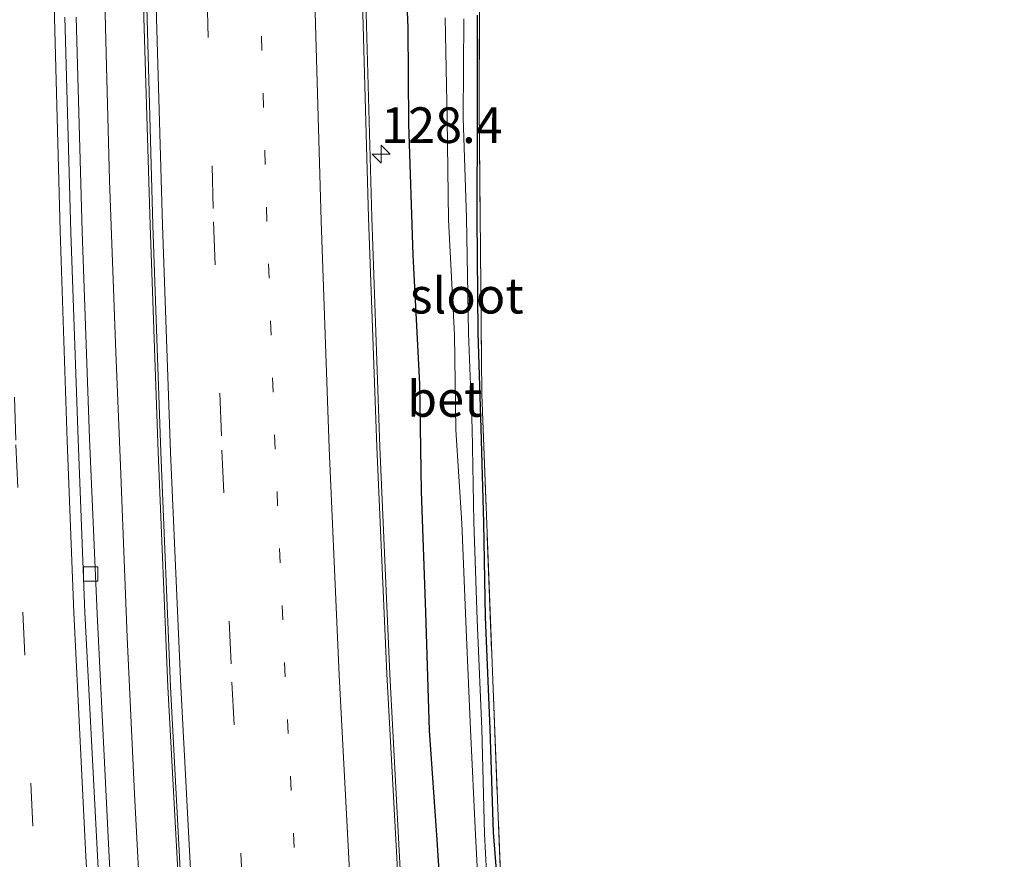
# Model space of a CAD drawing. Units: metres. Extents: x 159999 to 170000, y 412500 to 417688.
# Drawn here: x 167539 to 167608, y 414130 to 414189 of the extents above; entities that cross this region are included whole.
import ezdxf
from ezdxf.enums import TextEntityAlignment as Align

# ---------------------------------------------------------------- set-up
doc = ezdxf.new("R2010")
doc.units = ezdxf.units.M
for name, pattern in [('IE-TERREINAFSCHEIDING', [10, 8, -2]), ('VW-1-3_STREEP', [4, 1, -3]), ('VW-3-9_STREEP', [12, 3, -9])]:
    doc.linetypes.add(name, pattern=pattern)
doc.layers.get('0').update_dxf_attribs({"lineweight": 25})
for name, color, linetype, lineweight in [('B-ME-AM-KILOMETR-S-B1', 7, 'Continuous', 18), ('B-ME-BV-GELEIDECONSTRUCTIE-GELEIDERAIL-L-B1', 213, 'BV-GELEIDERAIL', 18), ('B-ME-IE-GRASLAND-GV-B6', 93, 'Continuous', 18), ('B-ME-IE-GRONDWERKLIJN-GROND_INGERICHT-GV-B6', 253, 'Continuous', 18), ('B-ME-IE-TERREINAFSCHEIDING-RASTERHEKWERK-L-B1', 8, 'IE-TERREINAFSCHEIDING', 18), ('B-ME-OG-WATER-GV-B6', 153, 'Continuous', 18), ('B-ME-VH-VERH_SOORT-BETON-OVERIG-GV-B6', 8, 'IE-TERREINAFSCHEIDING-NATUURLIJK-HOUTWAL', 18), ('B-ME-VH-VERH_SOORT-BITUMEN-GV-B6', 8, 'IE-TERREINAFSCHEIDING-NATUURLIJK-HOUTWAL', 18), ('B-ME-VV-KOLK-S-B1', 8, 'Continuous', 18), ('B-ME-VW-MARKERING-13STREEP-045-L-B1', 255, 'VW-1-3_STREEP', 18), ('B-ME-VW-MARKERING-39STREEP-015-L-B1', 255, 'VW-3-9_STREEP', 18), ('B-ME-VW-MARKERING-STREEP-015-L-B1', 7, 'Continuous', 18)]:
    doc.layers.add(name, color=color, linetype=linetype, lineweight=lineweight)
doc.layers.add('B-ME-GW-INSTEEKWATERGANG-L-B1', color=10, linetype='Continuous')
doc.styles.add('NLCS-ISO', font='NLCS-ISO.TTF')
doc.linetypes.add('BV-GELEIDERAIL', pattern='A,10,-3,[108,NLCS.SHX,S=1,R=0,X=0,Y=0],-3', length=16)
doc.linetypes.add('IE-TERREINAFSCHEIDING-NATUURLIJK-HOUTWAL', pattern='A,7,-1.5,[67,NLCS.SHX,S=0.75,R=45,X=0,Y=0],-1.5,7,-1.5,[70,NLCS.SHX,S=0.75,R=0,X=0,Y=0],-1.5', length=20)

# ---------------------------------------------------------------- blocks, each defined once
blk = doc.blocks.new('hecto')
for p, q in [((0, 0.625), (-0.625, 0)), ((0, -0.625), (0, 0.625)), ((-0.625, 0), (0.625, 0)), ((0.625, 0), (0, -0.625))]:
    blk.add_line(p, q)
blk = doc.blocks.new('kolk')
blk.add_lwpolyline([(-0.5, -0.5), (0.5, -0.5), (0.5, 0.5), (-0.5, 0.5)], close=True)

msp = doc.modelspace()

# ---------------------------------------------------------------- linework, layer by layer
at = {"layer": 'B-ME-BV-GELEIDECONSTRUCTIE-GELEIDERAIL-L-B1'}
msp.add_polyline3d([(167548.244, 414114.586, 15.395), (167547.786, 414122.581, 15.427), (167547.15, 414134.567, 15.515), (167546.641, 414145.533, 15.598), (167546.189, 414157.555, 15.682), (167545.849, 414165.519, 15.735), (167545.405, 414177.557, 15.827), (167545.201, 414185.567, 15.881), (167544.888, 414197.499, 15.931), (167544.649, 414210.844, 15.988), (167544.553, 414221.499, 16.034), (167544.433, 414233.519, 16.067), (167544.446, 414246.875, 16.08), (167544.47, 414257.512, 16.093), (167544.585, 414269.555, 16.117), (167544.798, 414281.559, 16.094), (167545.034, 414293.562, 16.089)], dxfattribs=at)
at = {"layer": 'B-ME-GW-INSTEEKWATERGANG-L-B1'}
for points in [[(167566.359, 414188.273, 14.492), (167565.832, 414200.848, 14.657), (167565.409, 414215.049, 14.741)], [(167573.01, 414119.811, 13.106), (167572.665, 414124.546, 13.104), (167572.555, 414129.215, 13.134), (167572.331, 414131.851, 13.079), (167572.093, 414139.118, 13.116), (167571.767, 414146.944, 13.145), (167571.658, 414153.565, 13.181), (167571.474, 414160.203, 13.234), (167571.264, 414166.886, 13.271), (167571.197, 414174.891, 13.329), (167571.206, 414182.177, 13.553), (167571.21, 414189.149, 13.603)], [(167568.693, 414126.553, 14.242), (167568.373, 414131.346, 14.231), (167567.836, 414138.995, 14.263), (167567.589, 414147.307, 14.296), (167567.287, 414155.764, 14.369), (167567.173, 414163.3, 14.361), (167566.69, 414172.324, 14.409), (167566.394, 414181.538, 14.493), (167566.359, 414188.273, 14.492)]]:
    msp.add_polyline3d(points, dxfattribs=at)
at = {"layer": 'B-ME-IE-GRASLAND-GV-B6'}
for points in [[(167571.389, 414202.65, 13.894), (167571.327, 414182.716, 13.548), (167571.509, 414162.591, 13.278), (167572.283, 414142.537, 13.177), (167572.917, 414126.423, 13.151), (167573.597, 414114.544, 13.195), (167573.275, 414114.511, 13.208), (167573.152, 414116.939, 13.113), (167573.083, 414119.454, 13.146), (167573.01, 414119.811, 13.106), (167572.665, 414124.546, 13.104), (167572.555, 414129.215, 13.134), (167572.331, 414131.851, 13.079), (167572.093, 414139.118, 13.116), (167571.767, 414146.944, 13.145), (167571.658, 414153.565, 13.181), (167571.474, 414160.203, 13.234), (167571.264, 414166.886, 13.271), (167571.197, 414174.891, 13.329), (167571.206, 414182.177, 13.553), (167571.21, 414189.149, 13.603)], [(167565.832, 414200.848, 14.657), (167566.359, 414188.273, 14.492), (167566.394, 414181.538, 14.493), (167566.69, 414172.324, 14.409), (167567.173, 414163.3, 14.361), (167567.287, 414155.764, 14.369), (167567.589, 414147.307, 14.296), (167567.836, 414138.995, 14.263), (167568.373, 414131.346, 14.231), (167568.693, 414126.553, 14.242)], [(167568.693, 414126.553, 14.242), (167568.373, 414131.346, 14.231), (167567.836, 414138.995, 14.263), (167567.589, 414147.307, 14.296), (167567.287, 414155.764, 14.369), (167567.173, 414163.3, 14.361), (167566.69, 414172.324, 14.409), (167566.394, 414181.538, 14.493), (167566.359, 414188.273, 14.492), (167565.832, 414200.848, 14.657)], [(167565.915, 414127.059, 14.314), (167565.072, 414142.945, 14.397), (167564.355, 414158.893, 14.513), (167563.795, 414174.976, 14.625), (167563.361, 414190.981, 14.743)], [(167547.776, 414190.566, 15.149), (167548.248, 414174.429, 15.032), (167548.815, 414158.524, 14.913), (167549.503, 414142.051, 14.819), (167550.337, 414126.576, 14.738), (167551.143, 414114.1, 14.676), (167551.847, 414102.402, 14.599), (167552.995, 414086.09, 14.504), (167553.345, 414081.227, 14.472), (167548.646, 414080.845, 14.546), (167548.298, 414085.634, 14.571), (167547.472, 414096.865, 14.613), (167546.581, 414109.888, 14.683), (167546.216, 414115.507, 14.75), (167545.375, 414130.123, 14.851), (167544.543, 414147.185, 14.943), (167543.998, 414159.485, 15.033), (167543.495, 414173.996, 15.123), (167543.061, 414189.011, 15.22)], [(167568.944, 414188.97, 12.611), (167569.081, 414181.873, 12.606), (167569.171, 414174.793, 12.602), (167569.601, 414166.74, 12.544), (167569.703, 414160.086, 12.645), (167570.112, 414153.531, 12.573), (167570.419, 414146.081, 12.557), (167570.724, 414139.063, 12.514), (167571.076, 414131.682, 12.489), (167571.216, 414129.027, 12.437)], [(167571.835, 414129.045, 12.407), (167571.711, 414131.761, 12.441), (167571.518, 414139.126, 12.487), (167571.198, 414146.77, 12.504), (167570.948, 414153.633, 12.532), (167570.836, 414160.179, 12.592), (167570.59, 414166.853, 12.548), (167570.433, 414174.935, 12.553), (167570.211, 414181.988, 12.526), (167570.257, 414188.891, 12.583)], [(167571.21, 414189.149, 13.603), (167571.206, 414182.177, 13.553), (167571.197, 414174.891, 13.329), (167571.264, 414166.886, 13.271), (167571.474, 414160.203, 13.234), (167571.658, 414153.565, 13.181), (167571.767, 414146.944, 13.145), (167572.093, 414139.118, 13.116), (167572.331, 414131.851, 13.079), (167572.555, 414129.215, 13.134)]]:
    msp.add_polyline3d(points, dxfattribs=at)
at = {"layer": 'B-ME-IE-GRONDWERKLIJN-GROND_INGERICHT-GV-B6'}
msp.add_polyline3d([(167615.917, 414116.549, 14.112), (167607.252, 414116.429, 13.852), (167599.653, 414116.547, 13.494), (167591.037, 414116.203, 13.33), (167583.228, 414115.568, 13.216), (167576.036, 414114.792, 13.097), (167573.597, 414114.544, 13.195), (167572.917, 414126.423, 13.151), (167572.283, 414142.537, 13.177), (167571.509, 414162.591, 13.278), (167571.327, 414182.716, 13.548), (167571.389, 414202.65, 13.894)], dxfattribs=at)
at = {"layer": 'B-ME-IE-TERREINAFSCHEIDING-RASTERHEKWERK-L-B1'}
msp.add_polyline3d([(167571.26, 414295.113, 14.482), (167571.227, 414294.338, 14.314), (167571.223, 414293.92, 14.117), (167571.22, 414293.615, 14.223), (167571.212, 414292.742, 14.792), (167571.209, 414292.409, 14.695), (167571.052, 414278.631, 14.494), (167571.424, 414262.701, 14.434), (167571.59, 414254.789, 14.38), (167571.5, 414234.753, 14.255), (167571.445, 414218.611, 14.12), (167571.389, 414202.65, 13.894), (167571.327, 414182.716, 13.548), (167571.509, 414162.591, 13.278), (167572.283, 414142.537, 13.177), (167572.917, 414126.423, 13.151), (167573.597, 414114.544, 13.195)], dxfattribs=at)
at = {"layer": 'B-ME-OG-WATER-GV-B6'}
for points in [[(167572.529, 414113.219, 12.647), (167572.173, 414113.163, 12.651), (167571.805, 414113.139, 12.657), (167571.633, 414115.895, 12.483), (167571.597, 414119.511, 12.462), (167571.463, 414124.278, 12.435), (167571.216, 414129.027, 12.437), (167571.076, 414131.682, 12.489), (167570.724, 414139.063, 12.514), (167570.419, 414146.081, 12.557), (167570.112, 414153.531, 12.573), (167569.703, 414160.086, 12.645), (167569.601, 414166.74, 12.544), (167569.171, 414174.793, 12.602), (167569.081, 414181.873, 12.606), (167568.944, 414188.97, 12.611)], [(167570.257, 414188.891, 12.583), (167570.211, 414181.988, 12.526), (167570.433, 414174.935, 12.553), (167570.59, 414166.853, 12.548), (167570.836, 414160.179, 12.592), (167570.948, 414153.633, 12.532), (167571.198, 414146.77, 12.504), (167571.518, 414139.126, 12.487), (167571.711, 414131.761, 12.441), (167571.835, 414129.045, 12.407), (167571.995, 414124.382, 12.362), (167572.276, 414119.561, 12.429), (167572.357, 414115.935, 12.483), (167572.529, 414113.219, 12.647)]]:
    msp.add_polyline3d(points, dxfattribs=at)
at = {"layer": 'B-ME-VH-VERH_SOORT-BETON-OVERIG-GV-B6'}
for points in [[(167571.561, 414055.498, 14.096), (167570.4, 414066.132, 14.13), (167568.854, 414080.945, 14.189), (167568.435, 414085.659, 14.211), (167568.151, 414088.939, 14.225), (167567.159, 414103.393, 14.28), (167566.379, 414115.25, 14.337), (167565.712, 414127.065, 14.408), (167564.847, 414142.97, 14.493), (167564.144, 414158.879, 14.62), (167563.57, 414174.941, 14.732), (167563.13, 414190.979, 14.833)], [(167563.361, 414190.981, 14.743), (167563.795, 414174.976, 14.625), (167564.355, 414158.893, 14.513), (167565.072, 414142.945, 14.397), (167565.915, 414127.059, 14.314), (167566.607, 414115.266, 14.249), (167567.373, 414103.437, 14.187), (167568.421, 414088.988, 14.125), (167568.687, 414085.745, 14.132), (167568.83, 414083.558, 14.115), (167569.835, 414073.961, 14.078), (167570.889, 414063.943, 14.038), (167571.273, 414060.428, 14.023)], [(167555.051, 414060.379, 14.415), (167554.782, 414063.485, 14.426), (167554.781, 414063.58, 14.438), (167553.367, 414081.131, 14.492), (167553.345, 414081.227, 14.472), (167552.995, 414086.09, 14.504), (167551.847, 414102.402, 14.599), (167551.143, 414114.1, 14.676), (167550.337, 414126.576, 14.738), (167549.503, 414142.051, 14.819), (167548.815, 414158.524, 14.913), (167548.248, 414174.429, 15.032), (167547.776, 414190.566, 15.149)], [(167547.997, 414190.575, 15.222), (167548.439, 414174.425, 15.109), (167549.006, 414158.522, 15.008), (167549.693, 414142.067, 14.885), (167550.509, 414126.595, 14.803), (167551.242, 414114.094, 14.72), (167552.054, 414102.418, 14.66), (167553.216, 414086.127, 14.573), (167553.411, 414082.807, 14.559), (167553.573, 414079.436, 14.547), (167554.143, 414072.145, 14.519), (167554.898, 414063.259, 14.401), (167555.156, 414060.387, 14.49)], [(167550.006, 414055.131, 14.508), (167549.357, 414062.562, 14.484), (167549.284, 414063.097, 14.528), (167548.633, 414070.944, 14.551), (167547.814, 414080.807, 14.584), (167547.506, 414085.553, 14.606), (167546.687, 414096.847, 14.662), (167545.76, 414109.962, 14.701), (167545.375, 414115.472, 14.757), (167544.559, 414130.223, 14.849), (167543.678, 414147.27, 14.959), (167543.21, 414159.4, 15.044), (167542.702, 414173.925, 15.144), (167542.273, 414189.015, 15.24)], [(167543.061, 414189.011, 15.22), (167543.495, 414173.996, 15.123), (167543.998, 414159.485, 15.033), (167544.543, 414147.185, 14.943), (167545.375, 414130.123, 14.851), (167546.216, 414115.507, 14.75), (167546.581, 414109.888, 14.683), (167547.472, 414096.865, 14.613), (167548.298, 414085.634, 14.571), (167548.646, 414080.845, 14.546), (167548.654, 414080.749, 14.56), (167548.905, 414077.876, 14.541), (167550.098, 414063.158, 14.505), (167550.104, 414063.08, 14.493), (167550.16, 414062.559, 14.474), (167550.793, 414055.136, 14.476)]]:
    msp.add_polyline3d(points, dxfattribs=at)
at = {"layer": 'B-ME-VH-VERH_SOORT-BITUMEN-GV-B6'}
for points in [[(167563.13, 414190.979, 14.833), (167563.57, 414174.941, 14.732), (167564.144, 414158.879, 14.62), (167564.847, 414142.97, 14.493), (167565.712, 414127.065, 14.408), (167566.379, 414115.25, 14.337), (167567.159, 414103.393, 14.28), (167568.151, 414088.939, 14.225), (167568.435, 414085.659, 14.211), (167568.854, 414080.945, 14.189), (167570.4, 414066.132, 14.13), (167571.561, 414055.498, 14.096)], [(167555.156, 414060.387, 14.49), (167554.898, 414063.259, 14.401), (167554.143, 414072.145, 14.519), (167553.573, 414079.436, 14.547), (167553.411, 414082.807, 14.559), (167553.216, 414086.127, 14.573), (167552.054, 414102.418, 14.66), (167551.242, 414114.094, 14.72), (167550.509, 414126.595, 14.803), (167549.693, 414142.067, 14.885), (167549.006, 414158.522, 15.008), (167548.439, 414174.425, 15.109), (167547.997, 414190.575, 15.222)], [(167542.273, 414189.015, 15.24), (167542.702, 414173.925, 15.144), (167543.21, 414159.4, 15.044), (167543.678, 414147.27, 14.959), (167544.559, 414130.223, 14.849), (167545.375, 414115.472, 14.757), (167545.76, 414109.962, 14.701), (167546.687, 414096.847, 14.662), (167547.506, 414085.553, 14.606), (167547.814, 414080.807, 14.584), (167548.633, 414070.944, 14.551), (167549.284, 414063.097, 14.528), (167549.357, 414062.562, 14.484), (167550.006, 414055.131, 14.508)]]:
    msp.add_polyline3d(points, dxfattribs=at)
at = {"layer": 'B-ME-VW-MARKERING-13STREEP-045-L-B1'}
msp.add_polyline3d([(167560.6, 414094.913, 14.426), (167560.325, 414098.889, 14.45), (167560.246, 414099.898, 14.454), (167560.045, 414102.868, 14.48), (167559.26, 414114.832, 14.534), (167558.556, 414126.8, 14.599), (167557.729, 414142.76, 14.676), (167557.021, 414158.723, 14.796), (167556.449, 414174.691, 14.906), (167555.98, 414190.652, 15.016)], dxfattribs=at)
at = {"layer": 'B-ME-VW-MARKERING-39STREEP-015-L-B1'}
for points in [[(167543.7114, 414407.2183, 15.538), (167542.948, 414397.041, 15.545), (167541.783, 414380.78, 15.539), (167540.693, 414363.269, 15.557), (167539.729, 414344.609, 15.527), (167538.876, 414325.204, 15.549), (167538.316, 414310.022, 15.553), (167537.802, 414292.083, 15.543), (167537.485, 414275.222, 15.547), (167537.28, 414256.856, 15.536), (167537.239, 414239.592, 15.522), (167537.316, 414225.169, 15.497), (167537.579, 414206.126, 15.43), (167537.946, 414188.889, 15.345), (167538.326, 414174.357, 15.258), (167538.847, 414159.039, 15.165), (167539.319, 414147.286, 15.082), (167540.138, 414130.114, 14.968)], [(167552.248, 414190.588, 15.121), (167552.71, 414174.653, 15.01), (167553.287, 414158.65, 14.897), (167553.991, 414142.386, 14.791), (167554.81, 414126.697, 14.704), (167555.534, 414114.521, 14.621), (167556.341, 414102.355, 14.566), (167556.739, 414096.803, 14.539), (167556.946, 414093.775, 14.525), (167557.47, 414086.416, 14.483), (167557.813, 414081.813, 14.459), (167558.734, 414069.85, 14.412), (167559.552, 414060.545, 14.383)], [(167558.646, 413943.26, 14.545), (167556.141, 413961.409, 14.554), (167554.291, 413975.412, 14.509), (167552.402, 413990.735, 14.548), (167550.47, 414007.39, 14.561), (167548.185, 414028.633, 14.569), (167546.44, 414046.109, 14.607), (167545.618, 414054.834, 14.624), (167544.997, 414062.208, 14.607), (167544.32, 414070.046, 14.661), (167543.22, 414084.908, 14.714), (167542.363, 414096.559, 14.775), (167541.444, 414109.354, 14.837), (167540.564, 414123.107, 14.916), (167540.138, 414130.114, 14.968)]]:
    msp.add_polyline3d(points, dxfattribs=at)
at = {"layer": 'B-ME-VW-MARKERING-STREEP-015-L-B1'}
for points in [[(167547.291, 414406.874, 15.448), (167546.53, 414396.819, 15.462), (167545.375, 414380.397, 15.456), (167544.285, 414363.202, 15.466), (167543.311, 414344.32, 15.447), (167542.471, 414325.381, 15.468), (167541.892, 414309.676, 15.469), (167541.381, 414291.953, 15.445), (167541.055, 414275.054, 15.456), (167540.866, 414257.123, 15.446), (167540.824, 414239.5, 15.431), (167540.907, 414225.317, 15.401), (167541.182, 414206.099, 15.34), (167541.553, 414188.972, 15.268), (167541.938, 414174.033, 15.178), (167542.432, 414159.311, 15.08), (167542.903, 414147.277, 14.996), (167543.755, 414130.167, 14.89)], [(167559.784, 414190.967, 14.934), (167560.253, 414174.723, 14.822), (167560.815, 414158.789, 14.709), (167561.511, 414142.888, 14.588), (167562.342, 414126.927, 14.501), (167563.04, 414115.059, 14.439), (167563.846, 414103.03, 14.385), (167564.57, 414092.8, 14.339), (167564.834, 414088.861, 14.321), (167565.463, 414080.715, 14.287), (167565.113, 414085.333, 14.3), (167566.608, 414066.342, 14.236), (167567.082, 414061.19, 14.201), (167567.661, 414055.208, 14.195)], [(167548.651, 414190.582, 15.208), (167549.116, 414174.437, 15.097), (167549.693, 414158.499, 14.997), (167550.41, 414142.096, 14.877), (167551.215, 414126.602, 14.79), (167551.944, 414114.091, 14.717), (167552.736, 414102.388, 14.659), (167553.898, 414086.136, 14.568), (167554.724, 414074.165, 14.512), (167555.502, 414065.383, 14.487), (167555.952, 414060.393, 14.477)], [(167562.232, 413943.643, 14.473), (167559.71, 413961.847, 14.466), (167557.877, 413975.754, 14.411), (167555.979, 413991.04, 14.457), (167554.054, 414007.768, 14.474), (167551.793, 414028.974, 14.475), (167550.052, 414046.331, 14.521), (167549.236, 414055.057, 14.542), (167548.58, 414062.527, 14.53), (167547.912, 414070.414, 14.573), (167546.795, 414085.529, 14.642), (167545.978, 414096.815, 14.687), (167545.047, 414109.946, 14.747), (167544.646, 414115.549, 14.782), (167543.755, 414130.167, 14.89)]]:
    msp.add_polyline3d(points, dxfattribs=at)

# ---------------------------------------------------------------- block references
at = {"layer": 'B-ME-AM-KILOMETR-S-B1', "rotation": 90}
msp.add_blockref('hecto', (167564.452, 414179.41, 14.658), dxfattribs=at)
at = {"layer": 'B-ME-VV-KOLK-S-B1', "rotation": 90}
msp.add_blockref('kolk', (167544.078, 414149.969, 14.901), dxfattribs=at)

# ---------------------------------------------------------------- texts
at = {"layer": 'B-ME-AM-KILOMETR-S-B1', "ltscale": 0.2, "style": 'NLCS-ISO'}
msp.add_text('128.4', height=2.5, dxfattribs=at).set_placement((167564.452, 414179.41, 14.658), align=Align.BOTTOM_LEFT)
at = {"layer": 'B-ME-OG-WATER-GV-B6', "ltscale": 0.2, "style": 'NLCS-ISO'}
msp.add_text('sloot', height=2.5, dxfattribs=at).set_placement((167570.4547, 414169.4878), align=Align.MIDDLE_CENTER)
at = {"layer": 'B-ME-VH-VERH_SOORT-BETON-OVERIG-GV-B6', "ltscale": 0.2, "style": 'NLCS-ISO'}
msp.add_text('bet', height=2.5, dxfattribs=at).set_placement((167568.9109, 414162.2495), align=Align.MIDDLE_CENTER)

doc.saveas('drawing.dxf')
